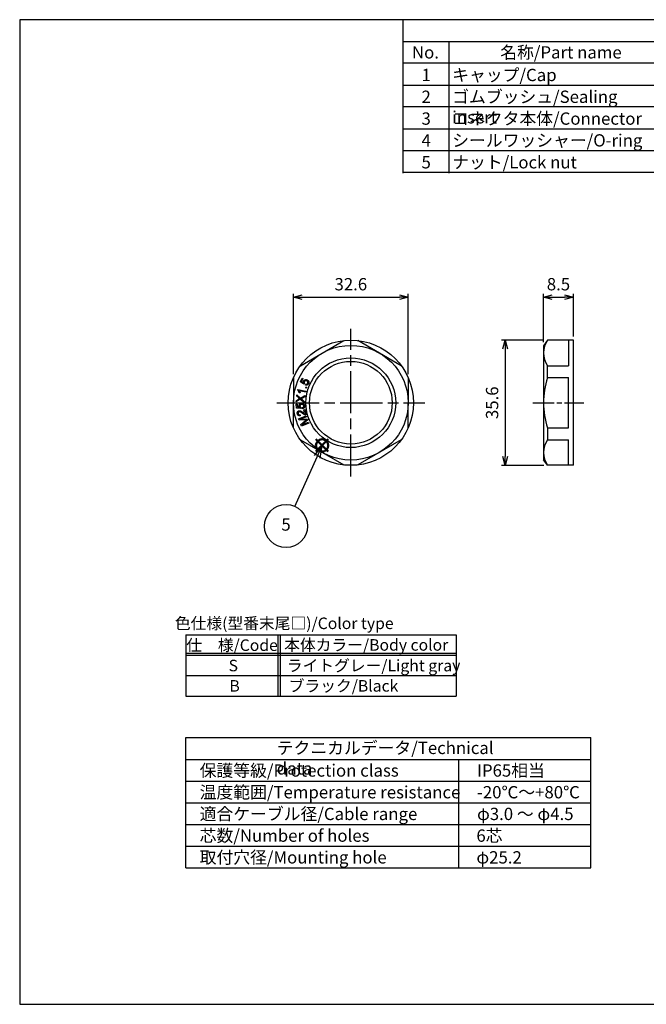
# Model space of a CAD drawing. Units: millimetres. Extents: x 0 to 403, y 0 to 280.
# Drawn here: x 0 to 178, y 0 to 280 of the extents above; entities that cross this region are included whole.
import ezdxf

# ---------------------------------------------------------------- set-up
doc = ezdxf.new("R2010")
doc.units = ezdxf.units.MM
doc.linetypes.add('AM_ISO08W050', pattern=[18, 12, -1.5, 3, -1.5])
doc.linetypes.add('AM_ISO08W050x2', pattern=[9, 6, -0.75, 1.5, -0.75])
doc.layers.add('AM_12', color=7, linetype='Continuous', lineweight=50, plot=False)
for name, color, linetype, lineweight in [('AM_5', 3, 'Continuous', 25), ('AM_7', 4, 'AM_ISO08W050', 25), ('AM_8', 1, 'Continuous', 25), ('TK3', 5, 'Continuous', 25), ('ﾅｯﾄ', 2, 'Continuous', 25)]:
    doc.layers.add(name, color=color, linetype=linetype, lineweight=lineweight)
doc.layers.add('KLIN', color=1, linetype='Continuous')
doc.styles.add('ACISOTS', font='isocp.shx', dxfattribs={"height": 1, "bigfont": 'extfont.shx'})
doc.styles.get("Standard").update_dxf_attribs({"font": 'ISOCP.SHX', "bigfont": 'EXTFONT.SHX'})
doc.dimstyles.new('AM_ISO$0', dxfattribs={"dimtxt": 3.5, "dimasz": 2.5, "dimexe": 1, "dimexo": 1, "dimgap": 1.5, "dimtad": 1, "dimdsep": 46, "dimtxsty": 'STANDARD', "dimblk": 'OPEN30', "dimcen": 0, "dimclrd": 3, "dimclre": 3, "dimclrt": 2, "dimadec": 0, "dimazin": 2, "dimtp": 0.1, "dimtm": 0.1, "dimtfac": 0.71, "dimtmove": 0, "dimatfit": 3, "dimldrblk": 'OPEN30', "dimfxl": 1, "dimlwd": -1, "dimlwe": -1, "dimarcsym": 0})

# ---------------------------------------------------------------- blocks, each defined once
blk = doc.blocks.new('TK-A3')
blk.add_lwpolyline([(0, 0), (403, 0), (403, 280), (0, 280)], close=True)
blk = doc.blocks.new('RM色仕様')
at = {"color": 7}
for p, q in [((0, 6.95), (30.7, 6.95)), ((0, 6.95), (0, 0)), ((30.7, 6.95), (30.7, 0)), ((0, 0), (30.7, 0))]:
    blk.add_line(p, q, dxfattribs=at)
at = {"color": 1}
for p, q in [((10.45, 6.95), (10.45, 0)), ((10.7, 6.95), (10.7, 0)), ((0, 4.88), (30.7, 4.88)), ((0, 4.63), (30.7, 4.63)), ((0, 2.32), (30.7, 2.32))]:
    blk.add_line(p, q, dxfattribs=at)
at = {"color": 2, "insert": (11.17, 8.1), "char_height": 1.3125, "attachment_point": 5, "style": 'ACISOTS'}
blk.add_mtext('色仕様(型番末尾□)/Color type', dxfattribs=at)
at = {"color": 2, "style": 'ACISOTS'}
for s, insert, char_height, width, attachment_point in [('仕\u3000様/Code', (5.24, 6.44), 1.312, 21.0422, 2), ('本体カラー/Body color', (20.49, 6.47), 1.3125, 21.825, 2), ('S', (5.38, 4.12), 1.31, 4.95, 2), ('ライトグレー/Light gray', (11.46, 4.12), 1.3125, 21.825, 1), ('B', (5.53, 1.81), 1.31, 4.95, 2), ('ブラック/Black', (11.68, 1.81), 1.312, 13.0331, 1)]:
    blk.add_mtext(s, dxfattribs=dict(at, insert=insert, char_height=char_height, width=width, attachment_point=attachment_point))
blk = doc.blocks.new('*S39')
at = {"layer": 'AM_12', "color": 4}
for p, q in [((84.16, 157.17), (87.66, 160.67)), ((84.16, 160.67), (87.66, 157.17))]:
    blk.add_line(p, q, dxfattribs=at)
blk.add_circle((85.91, 158.92), 1.75, dxfattribs=at)
blk = doc.blocks.new('_Open30')
at = {"color": 0, "linetype": 'ByBlock', "lineweight": -2}
for p, q in [((-1, 0.27), (0, 0)), ((0, 0), (-1, -0.27)), ((0, 0), (-1, 0))]:
    blk.add_line(p, q, dxfattribs=at)
blk = doc.blocks.new('*D32')
at = {"layer": 'AM_5', "color": 3}
for p, q in [((148.94, 188.87), (136.94, 188.87)), ((137.94, 186.37), (137.94, 155.77)), ((148.94, 153.27), (136.94, 153.27))]:
    blk.add_line(p, q, dxfattribs=at)
at = {"layer": 'Defpoints', "color": 0}
for p in [(149.94, 188.87), (137.94, 153.27), (149.94, 153.27)]:
    blk.add_point(p, dxfattribs=at)
at = {"layer": 'AM_5', "color": 3, "xscale": 2.5, "yscale": 2.5, "zscale": 2.5}
for p, rotation in [((137.94, 188.87), 90), ((137.94, 153.27), 270)]:
    blk.add_blockref('_Open30', p, dxfattribs=dict(at, rotation=rotation))
at = {"layer": 'AM_5', "color": 2, "insert": (134.69, 171.07), "char_height": 3.5, "attachment_point": 5, "rotation": 90}
blk.add_mtext('35.6', dxfattribs=at)
blk = doc.blocks.new('*D33')
at = {"layer": 'AM_5', "color": 3}
for p, q in [((148.84, 188.27), (148.84, 202.07)), ((157.34, 189.87), (157.34, 202.07)), ((151.34, 201.07), (154.84, 201.07))]:
    blk.add_line(p, q, dxfattribs=at)
at = {"layer": 'Defpoints', "color": 0}
for p in [(157.34, 201.07), (157.34, 188.87), (148.84, 187.27)]:
    blk.add_point(p, dxfattribs=at)
at = {"layer": 'AM_5', "color": 3, "xscale": 2.5, "yscale": 2.5, "zscale": 2.5, "rotation": 180}
blk.add_blockref('_Open30', (148.84, 201.07), dxfattribs=at)
at = {"layer": 'AM_5', "color": 3, "xscale": 2.5, "yscale": 2.5, "zscale": 2.5}
blk.add_blockref('_Open30', (157.34, 201.07), dxfattribs=at)
at = {"layer": 'AM_5', "color": 2, "insert": (153.09, 204.32), "char_height": 3.5, "attachment_point": 5}
blk.add_mtext('8.5', dxfattribs=at)
blk = doc.blocks.new('*D34')
at = {"layer": 'AM_5', "color": 3}
for p, q in [((77.79, 179.22), (77.79, 202.07)), ((110.39, 179.22), (110.39, 202.07)), ((80.29, 201.07), (107.89, 201.07))]:
    blk.add_line(p, q, dxfattribs=at)
at = {"layer": 'Defpoints', "color": 0}
for p in [(110.39, 201.07), (77.79, 178.22), (110.39, 178.22)]:
    blk.add_point(p, dxfattribs=at)
at = {"layer": 'AM_5', "color": 3, "xscale": 2.5, "yscale": 2.5, "zscale": 2.5, "rotation": 180}
blk.add_blockref('_Open30', (77.79, 201.07), dxfattribs=at)
at = {"layer": 'AM_5', "color": 3, "xscale": 2.5, "yscale": 2.5, "zscale": 2.5}
blk.add_blockref('_Open30', (110.39, 201.07), dxfattribs=at)
at = {"layer": 'AM_5', "color": 2, "insert": (94.09, 204.32), "char_height": 3.5, "attachment_point": 5}
blk.add_mtext('32.6', dxfattribs=at)

msp = doc.modelspace()

# ---------------------------------------------------------------- linework, layer by layer
for p, q in [((109.001, 236.381), (109.001, 279.781)), ((109.001, 273.8), (403, 273.8)), ((47.244, 38.784), (47.244, 75.834)), ((47.244, 75.834), (162.243, 75.834)), ((162.243, 38.784), (162.243, 75.834)), ((47.244, 38.784), (162.243, 38.784))]:
    msp.add_line(p, q)
at = {"color": 7}
msp.add_line((109.001, 236.6), (403, 236.6), dxfattribs=at)
at = {"layer": 'AM_5'}
for p, q in [((85.914, 158.919), (83.631, 156.106)), ((84.487, 155.723), (85.914, 158.919)), ((85.344, 155.341), (85.914, 158.919)), ((78.173, 141.585), (84.487, 155.723))]:
    msp.add_line(p, q, dxfattribs=at)
at = {"layer": 'AM_5', "color": 3}
msp.add_circle((75.675, 135.993), 6.125, dxfattribs=at)
at = {"layer": 'AM_7'}
for p, q in [((94.089, 150.072), (94.089, 192.072)), ((73.089, 171.072), (115.089, 171.072))]:
    msp.add_line(p, q, dxfattribs=at)
at = {"layer": 'AM_7', "linetype": 'AM_ISO08W050x2'}
msp.add_line((145.837, 171.072), (160.337, 171.072), dxfattribs=at)
at = {"layer": 'AM_8'}
for p, q in [((122.001, 236.381), (122.001, 273.632)), ((403, 267.6), (109.001, 267.6)), ((109.001, 261.4), (403, 261.4)), ((403, 255.2), (109.001, 255.2)), ((109.001, 249), (403, 249)), ((109.001, 242.8), (403, 242.8))]:
    msp.add_line(p, q, dxfattribs=at)
at = {"layer": 'KLIN'}
for p, q in [((47.244, 69.659), (162.243, 69.659)), ((124.744, 38.784), (124.744, 69.659)), ((47.244, 63.484), (162.243, 63.484)), ((47.244, 57.309), (162.243, 57.309)), ((47.244, 51.134), (162.243, 51.134)), ((47.244, 44.959), (162.243, 44.959))]:
    msp.add_line(p, q, dxfattribs=at)
at = {"layer": 'TK3'}
for p, q in [((79.745, 181.612), (92.132, 188.764)), ((108.432, 181.612), (96.045, 188.764)), ((149.937, 188.872), (148.837, 187.272)), ((157.337, 188.872), (149.937, 188.872)), ((155.937, 188.872), (155.937, 181.612)), ((157.337, 153.272), (157.337, 188.872)), ((148.837, 187.272), (148.837, 154.872)), ((149.937, 178.224), (149.937, 181.612)), ((149.937, 181.612), (155.937, 181.612)), ((77.789, 178.224), (77.789, 171.072)), ((110.389, 178.224), (110.389, 171.072)), ((149.937, 178.224), (155.937, 178.224)), ((155.937, 163.92), (155.937, 178.224)), ((77.789, 163.92), (77.789, 171.072)), ((110.389, 163.92), (110.389, 171.072)), ((149.937, 163.92), (149.937, 160.531)), ((149.937, 163.92), (155.937, 163.92)), ((79.745, 160.531), (92.132, 153.379)), ((108.432, 160.531), (96.045, 153.379)), ((149.937, 160.531), (155.937, 160.531)), ((155.937, 153.272), (155.937, 160.531)), ((149.937, 153.272), (148.837, 154.872)), ((157.337, 153.272), (149.937, 153.272))]:
    msp.add_line(p, q, dxfattribs=at)
at = {"layer": 'TK3', "linetype": 'Continuous', "lineweight": 25}
for p, q in [((79.781, 177.025), (80.238, 178.07)), ((80.772, 176.35), (79.781, 177.025)), ((80.484, 177.963), (80.118, 177.124)), ((80.118, 177.124), (80.633, 176.764)), ((80.238, 178.07), (80.484, 177.963)), ((80.909, 176.579), (80.772, 176.35)), ((79.013, 174.707), (79.056, 174.883)), ((79.056, 174.883), (81.291, 174.334)), ((79.678, 173.861), (79.414, 173.926)), ((81.224, 174.061), (79.482, 174.489)), ((81.194, 176.111), (81.29, 176.392)), ((81.291, 174.334), (81.224, 174.061)), ((79.734, 172.053), (78.574, 171.376)), ((78.574, 171.376), (78.607, 171.735)), ((78.607, 171.735), (79.228, 172.094)), ((78.719, 172.969), (78.749, 173.296)), ((79.281, 172.455), (78.719, 172.969)), ((78.749, 173.296), (79.749, 172.399)), ((80.84, 171.065), (79.734, 172.053)), ((79.749, 172.399), (81.03, 173.151)), ((80.996, 172.778), (80.132, 172.28)), ((80.132, 172.07), (80.873, 171.427)), ((80.873, 171.427), (80.84, 171.065)), ((81.03, 173.151), (80.996, 172.778)), ((78.603, 170.693), (78.872, 170.709)), ((78.67, 169.551), (78.603, 170.693)), ((79.863, 169.399), (78.67, 169.551)), ((78.872, 170.709), (78.926, 169.793)), ((78.926, 169.793), (79.551, 169.705)), ((79.882, 169.666), (79.863, 169.399)), ((80.351, 169.377), (80.308, 169.672)), ((80.739, 169.062), (81.003, 169.115)), ((80.958, 167.964), (80.739, 169.062)), ((81.003, 169.115), (81.299, 167.635)), ((79.264, 166.499), (81.407, 167.326)), ((79.411, 166.117), (79.264, 166.499)), ((81.1, 166.18), (79.411, 166.117)), ((79.66, 167.655), (79.687, 167.367)), ((81.513, 167.053), (79.718, 166.36)), ((79.718, 166.36), (81.753, 166.429)), ((79.888, 164.881), (81.21, 165.973)), ((82.196, 165.28), (80.053, 164.453)), ((81.852, 166.174), (80.266, 164.85)), ((80.266, 164.85), (82.091, 165.554)), ((81.407, 167.326), (81.513, 167.053)), ((81.753, 166.429), (81.852, 166.174)), ((82.091, 165.554), (82.196, 165.28)), ((80.053, 164.453), (79.888, 164.881))]:
    msp.add_line(p, q, dxfattribs=at)
at = {"layer": 'TK3'}
for radius in [17.8, 16.3, 11.75]:
    msp.add_circle((94.089, 171.072), radius, dxfattribs=at)
at = {"layer": 'TK3', "linetype": 'Continuous', "lineweight": 25}
for centre, radius in [((94.089, 171.072), 12.75), ((81.407, 175.384), 0.159)]:
    msp.add_circle(centre, radius, dxfattribs=at)
at = {"layer": 'TK3'}
for centre, radius, start, end in [((155.371, 185.242), 6.535, 146.26063, 213.73937), ((172.624, 171.072), 23.788, 162.50328, 197.49672), ((155.371, 156.902), 6.535, 146.26063, 213.73937)]:
    msp.add_arc(centre, radius, start, end, dxfattribs=at)
at = {"layer": 'TK3', "linetype": 'Continuous', "lineweight": 25}
for points, knots in [([(80.633, 176.764), (80.63, 176.785), (80.622, 176.825), (80.616, 176.885), (80.615, 176.944), (80.618, 177.001), (80.626, 177.058), (80.637, 177.113), (80.653, 177.167), (80.668, 177.202), (80.675, 177.219)], [0, 0, 0, 0, 0.1332425, 0.2636264, 0.3899974, 0.5139746, 0.6357032, 0.7579216, 0.8786153, 1, 1, 1, 1]), ([(80.675, 177.219), (80.685, 177.241), (80.706, 177.285), (80.743, 177.346), (80.786, 177.402), (80.832, 177.453), (80.884, 177.498), (80.941, 177.537), (81.002, 177.572), (81.068, 177.601), (81.136, 177.623), (81.206, 177.639), (81.277, 177.647), (81.349, 177.648), (81.421, 177.641), (81.494, 177.627), (81.568, 177.605), (81.617, 177.585), (81.641, 177.575)], [0, 0, 0, 0, 0.0637833, 0.1256798, 0.186235, 0.2460044, 0.305379, 0.3651118, 0.4258231, 0.4885149, 0.5513599, 0.6132877, 0.674686, 0.736623, 0.7995336, 0.8639448, 0.9304914, 1, 1, 1, 1]), ([(80.873, 177.05), (80.865, 177.03), (80.849, 176.989), (80.834, 176.926), (80.828, 176.863), (80.83, 176.801), (80.839, 176.74), (80.856, 176.683), (80.878, 176.629), (80.899, 176.596), (80.909, 176.579)], [0, 0, 0, 0, 0.1347282, 0.2643168, 0.3923189, 0.519265, 0.6441889, 0.7642745, 0.8825566, 1, 1, 1, 1]), ([(81.544, 177.291), (81.526, 177.298), (81.491, 177.313), (81.438, 177.329), (81.385, 177.34), (81.334, 177.347), (81.284, 177.348), (81.236, 177.344), (81.188, 177.334), (81.142, 177.32), (81.098, 177.301), (81.057, 177.278), (81.019, 177.25), (80.983, 177.219), (80.951, 177.183), (80.922, 177.142), (80.895, 177.098), (80.88, 177.067), (80.873, 177.05)], [0, 0, 0, 0, 0.0728379, 0.1420102, 0.2079666, 0.2715721, 0.3332131, 0.3941851, 0.4536523, 0.5137832, 0.5734171, 0.631503, 0.6898701, 0.7486324, 0.8084656, 0.8694837, 0.9333279, 1, 1, 1, 1]), ([(82.075, 176.53), (82.065, 176.507), (82.044, 176.462), (82.007, 176.398), (81.966, 176.34), (81.923, 176.287), (81.875, 176.24), (81.824, 176.198), (81.769, 176.162), (81.711, 176.131), (81.651, 176.106), (81.589, 176.088), (81.526, 176.076), (81.461, 176.07), (81.396, 176.071), (81.329, 176.078), (81.262, 176.091), (81.217, 176.104), (81.194, 176.111)], [0, 0, 0, 0, 0.0705147, 0.1385706, 0.2038571, 0.2668241, 0.3288001, 0.389522, 0.4499658, 0.5107781, 0.5712461, 0.6307261, 0.689604, 0.7489699, 0.8090138, 0.8709084, 0.9343219, 1, 1, 1, 1]), ([(81.29, 176.392), (81.307, 176.388), (81.34, 176.379), (81.391, 176.372), (81.438, 176.366), (81.484, 176.366), (81.528, 176.369), (81.57, 176.376), (81.61, 176.386), (81.648, 176.401), (81.684, 176.419), (81.718, 176.439), (81.748, 176.463), (81.777, 176.49), (81.802, 176.519), (81.826, 176.551), (81.846, 176.586), (81.858, 176.611), (81.864, 176.623)], [0, 0, 0, 0, 0.0782614, 0.1520389, 0.2224952, 0.2894244, 0.3543802, 0.4160215, 0.47644, 0.5362455, 0.5947113, 0.6524358, 0.7085868, 0.7657137, 0.822375, 0.8801234, 0.9393874, 1, 1, 1, 1]), ([(81.864, 176.623), (81.87, 176.638), (81.882, 176.669), (81.894, 176.716), (81.903, 176.763), (81.905, 176.81), (81.901, 176.858), (81.893, 176.905), (81.88, 176.952), (81.862, 177), (81.838, 177.046), (81.811, 177.089), (81.778, 177.13), (81.74, 177.168), (81.698, 177.203), (81.651, 177.236), (81.6, 177.265), (81.563, 177.282), (81.544, 177.291)], [0, 0, 0, 0, 0.0599637, 0.1184482, 0.1756203, 0.2326694, 0.2894028, 0.3472241, 0.4060493, 0.4677002, 0.530381, 0.592476, 0.6552315, 0.7198867, 0.7854913, 0.853993, 0.9255976, 1, 1, 1, 1]), ([(81.641, 177.575), (81.664, 177.564), (81.71, 177.543), (81.775, 177.506), (81.834, 177.464), (81.89, 177.419), (81.94, 177.368), (81.985, 177.314), (82.027, 177.256), (82.05, 177.214), (82.061, 177.193)], [0, 0, 0, 0, 0.1324111, 0.2606591, 0.3858771, 0.5088587, 0.6314551, 0.7531929, 0.8760524, 1, 1, 1, 1]), ([(82.061, 177.193), (82.074, 177.167), (82.1, 177.116), (82.126, 177.035), (82.143, 176.953), (82.15, 176.87), (82.147, 176.786), (82.133, 176.701), (82.11, 176.615), (82.087, 176.559), (82.075, 176.53)], [0, 0, 0, 0, 0.1263706, 0.2494425, 0.3699571, 0.4898324, 0.6114498, 0.7359537, 0.8649799, 1, 1, 1, 1]), ([(79.414, 173.926), (79.404, 173.968), (79.386, 174.05), (79.349, 174.17), (79.304, 174.283), (79.253, 174.39), (79.197, 174.487), (79.139, 174.573), (79.079, 174.647), (79.034, 174.688), (79.013, 174.707)], [0, 0, 0, 0, 0.1440551, 0.2835931, 0.4200818, 0.553867, 0.6810595, 0.7971655, 0.9030845, 1, 1, 1, 1]), ([(79.482, 174.489), (79.494, 174.467), (79.518, 174.423), (79.55, 174.35), (79.58, 174.269), (79.607, 174.183), (79.632, 174.097), (79.652, 174.013), (79.668, 173.935), (79.675, 173.885), (79.678, 173.861)], [0, 0, 0, 0, 0.1107972, 0.2305895, 0.3605372, 0.5003158, 0.6405292, 0.7698026, 0.8899141, 1, 1, 1, 1]), ([(79.228, 172.094), (79.258, 172.112), (79.314, 172.144), (79.394, 172.188), (79.463, 172.223), (79.505, 172.243), (79.524, 172.252)], [0, 0, 0, 0, 0.3118547, 0.5837775, 0.8117242, 1, 1, 1, 1]), ([(79.524, 172.252), (79.504, 172.267), (79.464, 172.298), (79.404, 172.347), (79.342, 172.4), (79.302, 172.437), (79.281, 172.455)], [0, 0, 0, 0, 0.2351995, 0.480729, 0.7343643, 1, 1, 1, 1]), ([(79.382, 170.131), (79.381, 170.156), (79.379, 170.204), (79.385, 170.276), (79.397, 170.345), (79.416, 170.412), (79.442, 170.476), (79.474, 170.537), (79.513, 170.596), (79.559, 170.652), (79.609, 170.704), (79.665, 170.749), (79.724, 170.789), (79.788, 170.822), (79.856, 170.848), (79.928, 170.869), (80.004, 170.883), (80.056, 170.888), (80.083, 170.89)], [0, 0, 0, 0, 0.0642107, 0.125889, 0.1864736, 0.2459794, 0.3056132, 0.3651985, 0.42612, 0.4886294, 0.5514258, 0.6135398, 0.6749716, 0.736737, 0.7995193, 0.863946, 0.9305978, 1, 1, 1, 1]), ([(80.132, 172.28), (80.107, 172.266), (80.053, 172.236), (79.999, 172.208), (79.971, 172.194)], [0, 0, 0, 0, 0.4820772, 1, 1, 1, 1]), ([(79.971, 172.194), (79.989, 172.18), (80.022, 172.156), (80.067, 172.122), (80.102, 172.094), (80.123, 172.077), (80.132, 172.07)], [0, 0, 0, 0, 0.3316783, 0.608333, 0.8312343, 1, 1, 1, 1]), ([(80.083, 170.89), (80.109, 170.891), (80.159, 170.893), (80.234, 170.889), (80.307, 170.878), (80.377, 170.863), (80.444, 170.84), (80.51, 170.813), (80.573, 170.78), (80.613, 170.753), (80.633, 170.74)], [0, 0, 0, 0, 0.13258271, 0.26091893, 0.38629541, 0.50972439, 0.63154747, 0.75371625, 0.87569801, 1, 1, 1, 1]), ([(78.894, 167.964), (78.889, 167.99), (78.88, 168.042), (78.874, 168.118), (78.873, 168.191), (78.88, 168.261), (78.893, 168.329), (78.912, 168.393), (78.938, 168.454), (78.969, 168.511), (79.007, 168.564), (79.048, 168.612), (79.093, 168.655), (79.142, 168.692), (79.195, 168.725), (79.252, 168.751), (79.312, 168.773), (79.355, 168.782), (79.376, 168.787)], [0, 0, 0, 0, 0.0748566, 0.146046, 0.214434, 0.2795843, 0.3430465, 0.4054525, 0.4665991, 0.5280797, 0.5886363, 0.6478613, 0.7056543, 0.7627786, 0.8203073, 0.8784858, 0.9382826, 1, 1, 1, 1]), ([(79.427, 168.503), (79.414, 168.5), (79.388, 168.494), (79.35, 168.481), (79.315, 168.464), (79.282, 168.444), (79.251, 168.421), (79.223, 168.395), (79.197, 168.364), (79.173, 168.332), (79.154, 168.296), (79.137, 168.259), (79.125, 168.22), (79.116, 168.18), (79.111, 168.138), (79.111, 168.095), (79.115, 168.05), (79.12, 168.02), (79.123, 168.004)], [0, 0, 0, 0, 0.0626947, 0.123203, 0.1828485, 0.2415975, 0.3000518, 0.3589242, 0.4189005, 0.4812709, 0.5437697, 0.6056282, 0.6672232, 0.729866, 0.7941187, 0.8597744, 0.9287731, 1, 1, 1, 1]), ([(79.123, 168.004), (79.126, 167.988), (79.134, 167.957), (79.148, 167.912), (79.167, 167.87), (79.188, 167.831), (79.212, 167.796), (79.24, 167.764), (79.271, 167.735), (79.305, 167.709), (79.342, 167.687), (79.381, 167.67), (79.423, 167.657), (79.466, 167.648), (79.512, 167.642), (79.559, 167.642), (79.609, 167.646), (79.643, 167.652), (79.66, 167.655)], [0, 0, 0, 0, 0.0680285, 0.1334086, 0.1965072, 0.2566662, 0.3163915, 0.3743672, 0.4326529, 0.4917165, 0.5504464, 0.6095793, 0.6693628, 0.7305241, 0.7932322, 0.8591859, 0.9278761, 1, 1, 1, 1]), ([(79.376, 168.787), (79.399, 168.791), (79.444, 168.798), (79.513, 168.801), (79.582, 168.797), (79.653, 168.785), (79.726, 168.766), (79.802, 168.739), (79.882, 168.702), (79.95, 168.664), (80.008, 168.629), (80.057, 168.597), (80.111, 168.561), (80.168, 168.52), (80.23, 168.474), (80.297, 168.425), (80.367, 168.37), (80.416, 168.331), (80.441, 168.312)], [0, 0, 0, 0, 0.0565959, 0.1138405, 0.1712964, 0.2303009, 0.2922652, 0.3590912, 0.4316036, 0.509909, 0.5529128, 0.6012118, 0.6546683, 0.7133213, 0.777163, 0.8461993, 0.9204955, 1, 1, 1, 1]), ([(79.551, 169.705), (79.538, 169.722), (79.514, 169.754), (79.482, 169.806), (79.454, 169.857), (79.43, 169.91), (79.411, 169.964), (79.397, 170.019), (79.386, 170.075), (79.383, 170.112), (79.382, 170.131)], [0, 0, 0, 0, 0.1331586, 0.2625893, 0.3890023, 0.5130442, 0.6353988, 0.7570355, 0.8775645, 1, 1, 1, 1]), ([(80.356, 168.042), (80.326, 168.067), (80.268, 168.114), (80.184, 168.18), (80.104, 168.24), (80.03, 168.294), (79.961, 168.34), (79.897, 168.38), (79.839, 168.413), (79.785, 168.441), (79.735, 168.462), (79.687, 168.48), (79.64, 168.494), (79.595, 168.503), (79.551, 168.51), (79.508, 168.511), (79.467, 168.51), (79.44, 168.505), (79.427, 168.503)], [0, 0, 0, 0, 0.108807, 0.2098679, 0.3033821, 0.3890462, 0.4668776, 0.5371591, 0.5999818, 0.6554736, 0.7057307, 0.7537964, 0.7995308, 0.8428541, 0.8840012, 0.9239781, 0.962606, 1, 1, 1, 1]), ([(80.126, 170.592), (80.107, 170.59), (80.068, 170.587), (80.013, 170.577), (79.961, 170.564), (79.912, 170.547), (79.868, 170.524), (79.825, 170.499), (79.787, 170.468), (79.753, 170.435), (79.722, 170.398), (79.696, 170.358), (79.674, 170.316), (79.657, 170.271), (79.645, 170.224), (79.637, 170.175), (79.633, 170.123), (79.634, 170.088), (79.635, 170.07)], [0, 0, 0, 0, 0.0730226, 0.1418504, 0.2083896, 0.271741, 0.3337085, 0.3938531, 0.4540168, 0.5137319, 0.5729731, 0.6318673, 0.6898358, 0.7484958, 0.8084165, 0.8698527, 0.9333747, 1, 1, 1, 1]), ([(79.635, 170.07), (79.637, 170.048), (79.641, 170.005), (79.657, 169.942), (79.68, 169.883), (79.71, 169.828), (79.747, 169.778), (79.787, 169.734), (79.832, 169.696), (79.865, 169.676), (79.882, 169.666)], [0, 0, 0, 0, 0.1342548, 0.2640271, 0.3918081, 0.5191769, 0.6434626, 0.7643151, 0.8819065, 1, 1, 1, 1]), ([(80.716, 170.139), (80.714, 170.156), (80.712, 170.189), (80.701, 170.237), (80.687, 170.282), (80.667, 170.326), (80.643, 170.367), (80.614, 170.405), (80.58, 170.441), (80.542, 170.476), (80.501, 170.507), (80.455, 170.532), (80.407, 170.554), (80.357, 170.571), (80.303, 170.584), (80.247, 170.591), (80.187, 170.595), (80.147, 170.593), (80.126, 170.592)], [0, 0, 0, 0, 0.0603124, 0.1187642, 0.1757664, 0.232823, 0.28961, 0.3473389, 0.4067583, 0.4682009, 0.5307756, 0.5931295, 0.6561631, 0.7200562, 0.7858257, 0.8540856, 0.9252682, 1, 1, 1, 1]), ([(80.308, 169.672), (80.325, 169.676), (80.359, 169.684), (80.408, 169.699), (80.452, 169.717), (80.494, 169.737), (80.532, 169.76), (80.566, 169.785), (80.597, 169.813), (80.624, 169.843), (80.648, 169.875), (80.668, 169.909), (80.685, 169.944), (80.698, 169.981), (80.708, 170.019), (80.714, 170.058), (80.717, 170.098), (80.716, 170.125), (80.716, 170.139)], [0, 0, 0, 0, 0.0782127, 0.1524566, 0.222928, 0.2901229, 0.3544565, 0.4164386, 0.4773915, 0.5364849, 0.5949857, 0.6522632, 0.7087874, 0.7654816, 0.8224542, 0.8801899, 0.9387769, 1, 1, 1, 1]), ([(80.948, 170.153), (80.949, 170.128), (80.95, 170.078), (80.947, 170.004), (80.937, 169.933), (80.922, 169.866), (80.901, 169.802), (80.874, 169.741), (80.841, 169.684), (80.804, 169.63), (80.76, 169.581), (80.714, 169.536), (80.663, 169.497), (80.608, 169.462), (80.549, 169.433), (80.487, 169.409), (80.42, 169.39), (80.374, 169.381), (80.351, 169.377)], [0, 0, 0, 0, 0.0706418, 0.1382027, 0.2035623, 0.2669504, 0.3285891, 0.3893372, 0.4501333, 0.5108215, 0.5712558, 0.630538, 0.6895372, 0.7488685, 0.809137, 0.8708539, 0.9341702, 1, 1, 1, 1]), ([(81.102, 167.629), (81.074, 167.634), (81.018, 167.645), (80.935, 167.672), (80.851, 167.706), (80.78, 167.742), (80.722, 167.776), (80.676, 167.805), (80.628, 167.836), (80.578, 167.871), (80.525, 167.909), (80.471, 167.95), (80.414, 167.995), (80.376, 168.026), (80.356, 168.042)], [0, 0, 0, 0, 0.0969489, 0.1984144, 0.3036738, 0.4146316, 0.4735767, 0.5362764, 0.6030365, 0.6741446, 0.7493844, 0.8287768, 0.9121377, 1, 1, 1, 1]), ([(80.441, 168.312), (80.461, 168.295), (80.5, 168.264), (80.557, 168.219), (80.608, 168.179), (80.654, 168.144), (80.694, 168.114), (80.73, 168.088), (80.759, 168.067), (80.806, 168.037), (80.87, 168), (80.93, 167.976), (80.958, 167.964)], [0, 0, 0, 0, 0.1261723, 0.2406711, 0.344463, 0.4365933, 0.5170704, 0.5865819, 0.6451376, 0.6924192, 0.8515444, 1, 1, 1, 1]), ([(80.633, 170.74), (80.656, 170.722), (80.702, 170.688), (80.763, 170.628), (80.816, 170.563), (80.859, 170.491), (80.895, 170.415), (80.922, 170.333), (80.94, 170.245), (80.945, 170.184), (80.948, 170.153)], [0, 0, 0, 0, 0.1266359, 0.2491408, 0.3698635, 0.4899384, 0.6111129, 0.7357842, 0.8649217, 1, 1, 1, 1]), ([(79.687, 167.367), (79.661, 167.364), (79.61, 167.36), (79.535, 167.36), (79.463, 167.367), (79.395, 167.379), (79.331, 167.397), (79.271, 167.421), (79.214, 167.452), (79.161, 167.488), (79.112, 167.53), (79.067, 167.577), (79.027, 167.629), (78.991, 167.686), (78.961, 167.748), (78.934, 167.816), (78.911, 167.888), (78.9, 167.938), (78.894, 167.964)], [0, 0, 0, 0, 0.0710389, 0.1384715, 0.2027853, 0.264602, 0.324453, 0.3826654, 0.4405139, 0.4979448, 0.5554361, 0.6137812, 0.6726838, 0.7331717, 0.7954046, 0.8606734, 0.9286401, 1, 1, 1, 1]), ([(81.487, 166.198), (81.476, 166.197), (81.451, 166.196), (81.413, 166.194), (81.37, 166.191), (81.324, 166.189), (81.273, 166.187), (81.219, 166.184), (81.161, 166.182), (81.121, 166.18), (81.1, 166.18)], [0, 0, 0, 0, 0.089201, 0.1896185, 0.299654, 0.4193094, 0.5496465, 0.6896043, 0.839184, 1, 1, 1, 1]), ([(81.299, 167.635), (81.283, 167.631), (81.25, 167.624), (81.201, 167.621), (81.151, 167.622), (81.118, 167.626), (81.102, 167.629)], [0, 0, 0, 0, 0.25228416, 0.50056908, 0.74856901, 1, 1, 1, 1]), ([(81.21, 165.973), (81.225, 165.985), (81.254, 166.009), (81.296, 166.043), (81.335, 166.075), (81.371, 166.104), (81.404, 166.132), (81.434, 166.156), (81.462, 166.178), (81.479, 166.191), (81.487, 166.198)], [0, 0, 0, 0, 0.1627903, 0.3138595, 0.4555591, 0.5855354, 0.7050698, 0.8139555, 0.9122011, 1, 1, 1, 1])]:
    msp.add_open_spline(points, degree=3, knots=knots, dxfattribs=at)

# ---------------------------------------------------------------- block references
at = {"lineweight": 0}
msp.add_blockref('TK-A3', (0, 0), dxfattribs=at)
at = {"xscale": 2.5, "yscale": 2.5, "zscale": 2.5}
msp.add_blockref('RM色仕様', (47.244, 87.671), dxfattribs=at)
at = {"layer": 'AM_12'}
msp.add_blockref('*S39', (0, 0), dxfattribs=at)

# ---------------------------------------------------------------- texts
at = {"color": 2, "char_height": 3.5, "style": 'ACISOTS'}
for s, insert, width, attachment_point in [('No.', (115.301, 272.465), 11.2, 2), ('名称/Part name', (153.801, 272.465), 48.2, 2), ('1', (115.501, 266.031), 11.2, 2), ('キャップ/Cap', (122.901, 266.031), 48.2, 1), ('ゴムブッシュ/Sealing insert', (122.901, 259.831), 60.31212, 1), ('2', (115.501, 259.831), 11.2, 2), ('3', (115.501, 253.631), 11.2, 2), ('コネクタ本体/Connector', (122.901, 253.631), 48.2, 1), ('4', (115.501, 247.431), 11.2, 2), ('シールワッシャー/O-ring', (122.901, 247.431), 64.03294, 1), ('5', (115.501, 241.206), 11.2, 2), ('ナット/Lock nut', (122.901, 241.206), 48.2, 1)]:
    msp.add_mtext(s, dxfattribs=dict(at, insert=insert, width=width, attachment_point=attachment_point))
at = {"layer": 'AM_5', "color": 7, "insert": (75.675, 135.993), "char_height": 3.5, "attachment_point": 5, "style": 'ACISOTS'}
msp.add_mtext('5', dxfattribs=at)
at = {"layer": 'ﾅｯﾄ', "color": 2, "char_height": 3.5, "attachment_point": 1, "style": 'ACISOTS'}
for s, insert, width in [('テクニカルデータ/Technical data', (73.047, 74.667), 67.95347), ('保護等級/Protection class', (51.138, 68.24), 67.95347), ('IP65相当', (129.95, 68.24), 67.95347), ('温度範囲/Temperature resistance', (51.138, 62.065), 75.7162), ('-20℃～+80℃', (129.95, 62.065), 67.95347), ('適合ケーブル径/Cable range', (51.138, 55.89), 67.95347), ('φ3.0 ～ φ4.5', (129.95, 55.89), 67.95347), ('芯数/Number of holes', (51.138, 49.715), 67.95347), ('6芯', (129.772, 49.715), 67.95347), ('取付穴径/Mounting hole', (51.138, 43.54), 67.95347), ('φ25.2', (129.772, 43.54), 67.95347)]:
    msp.add_mtext(s, dxfattribs=dict(at, insert=insert, width=width))

# ---------------------------------------------------------------- dimensions: what is measured, and where the dimension line sits
at = {"layer": 'AM_5'}
for base, p1, p2, picture, middle in [((110.389, 201.072), (77.789, 178.224), (110.389, 178.224), '*D34', (94.089, 204.322)), ((157.337, 201.072), (148.837, 187.272), (157.337, 188.872), '*D33', (153.087, 204.322))]:
    dim = msp.add_linear_dim(base=base, p1=p1, p2=p2, dimstyle='AM_ISO$0', dxfattribs=at)
    dim.commit()
    dim.dimension.update_dxf_attribs({"geometry": picture, "text_midpoint": middle})
dim = msp.add_linear_dim(base=(137.937, 153.272), p1=(149.937, 188.872), p2=(149.937, 153.272), angle=90, dimstyle='AM_ISO$0', dxfattribs=at)
dim.commit()
dim.dimension.update_dxf_attribs({"geometry": '*D32', "text_midpoint": (134.687, 171.072)})

doc.saveas('drawing.dxf')
